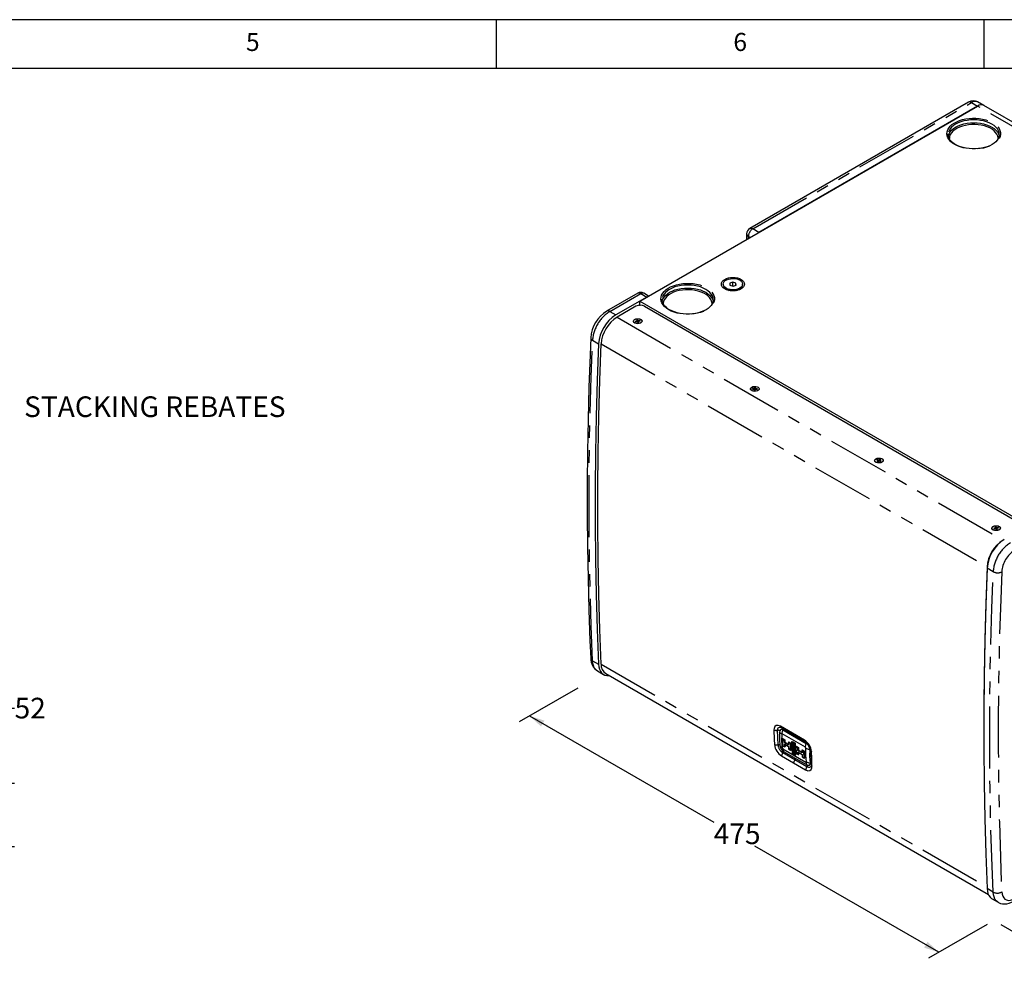
# Model space of a CAD drawing. Extents: x 41 to 3321, y 41 to 2337.
# Drawn here: x 1689 to 2498, y 1562 to 2337 of the extents above; entities that cross this region are included whole.
import ezdxf

# ---------------------------------------------------------------- set-up
doc = ezdxf.new("R2010")
doc.units = 0
doc.header["$LTSCALE"] = 8
doc.linetypes.add('SLD-PHANTOM', pattern=[12.7, 6.35, -1.27, 1.27, -1.27, 1.27, -1.27])
doc.linetypes.add('SLD-SOLID', pattern=[0])
doc.layers.get('0').update_dxf_attribs({"linetype": 'CONTINUOUS'})
for name, color, linetype in [('CAD', 4, 'SLD-SOLID'), ('CAM', 1, 'SLD-SOLID'), ('TEMPLATE', 8, 'SLD-SOLID')]:
    doc.layers.add(name, color=color, linetype=linetype)
doc.styles.add('SLDTEXTSTYLE0', font='SWISSC.TTF')
doc.styles.add('SLDTEXTSTYLE1', font='GOTHIC_1.TTF', dxfattribs={"width": 0.913})
doc.dimstyles.new('SLDDIMSTYLE0', dxfattribs={"dimtxt": 17.153819, "dimasz": 15.2, "dimexe": 0, "dimexo": 0.0625, "dimgap": 4.288455, "dimtad": 0, "dimtih": 1, "dimtoh": 1, "dimdec": 1, "dimrnd": 1e-09, "dimzin": 12, "dimtxsty": 'SLDTEXTSTYLE0', "dimsah": 1, "dimcen": 0.09, "dimazin": 3, "dimtfac": 1, "dimtdec": 1, "dimtofl": 0, "dimtmove": 0, "dimatfit": 3, "dimtolj": 1, "dimtzin": 12})

# ---------------------------------------------------------------- blocks, each defined once
blk = doc.blocks.new('_D_13')
at = {"layer": 'CAD'}
for p, q in [((1685.28, 1771.87), (1673.28, 1771.87)), ((1673.28, 1771.87), (1673.28, 1710.52)), ((1633.98, 1710.52), (1685.28, 1710.52)), ((1673.28, 1710.52), (1673.28, 1658.52)), ((1640.98, 1658.52), (1685.28, 1658.52))]:
    blk.add_line(p, q, dxfattribs=at)
for points in [[(1673.28, 1710.52), (1670.48, 1695.32), (1676.08, 1695.32)], [(1673.28, 1658.52), (1676.08, 1673.72), (1670.48, 1673.72)]]:
    blk.add_solid(points, dxfattribs=at)
at = {"layer": 'CAD', "insert": (1685.28, 1780.63), "char_height": 16.933, "attachment_point": 1, "style": 'SLDTEXTSTYLE0'}
blk.add_mtext('52', dxfattribs=at)
blk = doc.blocks.new('SW_NOTE_0_4')
at = {"layer": 'CAD', "color": 0, "insert": (4.02, 8.34), "char_height": 16.9333, "attachment_point": 1, "style": 'SLDTEXTSTYLE0'}
blk.add_mtext('STACKING REBATES', dxfattribs=at)
blk = doc.blocks.new('_D_25')
at = {"layer": 'CAD'}
for p, q in [((2147.55, 1788.53), (2099.53, 1760.81)), ((2108.01, 1765.7), (2259.07, 1678.5)), ((2443.89, 1571.81), (2292.84, 1659.01)), ((2483.43, 1594.63), (2435.41, 1566.91))]:
    blk.add_line(p, q, dxfattribs=at)
for points in [[(2108.01, 1765.7), (2117.36, 1757.07), (2120.16, 1761.92)], [(2443.89, 1571.81), (2434.54, 1580.44), (2431.74, 1575.59)]]:
    blk.add_solid(points, dxfattribs=at)
at = {"layer": 'CAD', "insert": (2259.07, 1677.51), "char_height": 16.933, "attachment_point": 1, "style": 'SLDTEXTSTYLE0'}
blk.add_mtext('475', dxfattribs=at)
blk = doc.blocks.new('_D_26')
at = {"layer": 'CAD'}
for p, q in [((2818.1, 1781.3), (2874.7, 1748.63)), ((2866.21, 1753.53), (2727.97, 1673.72)), ((2542.85, 1566.86), (2681.09, 1646.66)), ((2494.74, 1594.63), (2551.34, 1561.96))]:
    blk.add_line(p, q, dxfattribs=at)
for points in [[(2866.21, 1753.53), (2854.07, 1749.75), (2856.86, 1744.9)], [(2542.85, 1566.86), (2555, 1570.64), (2552.2, 1575.49)]]:
    blk.add_solid(points, dxfattribs=at)
at = {"layer": 'CAD', "insert": (2679.2, 1668.95), "char_height": 16.933, "attachment_point": 1, "style": 'SLDTEXTSTYLE0'}
blk.add_mtext('457.3', dxfattribs=at)

msp = doc.modelspace()

# ---------------------------------------------------------------- linework, layer by layer
at = {"color": 8, "linetype": 'SLD-PHANTOM'}
for p, q in [((2291.09, 2165.35), (2470.7, 2269.03)), ((2470.7, 2269.03), (2475.65, 2266.17)), ((2794.55, 2082.07), (2475.65, 2266.17)), ((2287.56, 2159.22), (2288.97, 2158.41)), ((2287.56, 2157.59), (2287.56, 2159.22)), ((2296.04, 2162.49), (2291.09, 2165.35)), ((2173.71, 2097.59), (2199.17, 2112.28)), ((2199.17, 2112.28), (2204.12, 2109.42)), ((2173.71, 2097.59), (2178.66, 2094.73)), ((2179.72, 2092.89), (2496.51, 1910.02)), ((2159.59, 2073.92), (2164.54, 2071.06)), ((2166.66, 2071), (2483.44, 1888.12)), ((2496.51, 1910.02), (2496.51, 1909.97)), ((2483.44, 1888.12), (2483.53, 1888.17)), ((2488.39, 1884.1), (2483.44, 1886.96)), ((2159.59, 1810.99), (2164.54, 1808.14)), ((2166.66, 1808.2), (2483.39, 1625.35)), ((2311.84, 1741.93), (2311.42, 1753.93)), ((2315.91, 1754.21), (2316.28, 1754.44)), ((2315.91, 1754.21), (2335, 1743.19)), ((2315.93, 1754.64), (2335.73, 1743.21)), ((2334.39, 1740.05), (2315.3, 1751.07)), ((2315.43, 1747.02), (2317.16, 1746.02)), ((2315.43, 1746.85), (2315.62, 1741.41)), ((2317.02, 1745.93), (2315.43, 1746.85)), ((2317.09, 1743.91), (2317.02, 1745.93)), ((2317.16, 1746.02), (2317.23, 1744)), ((2315.62, 1741.41), (2317.21, 1740.5)), ((2315.72, 1738.87), (2334.81, 1727.85)), ((2320.49, 1741.96), (2317.09, 1743.91)), ((2317.14, 1742.51), (2320.54, 1740.56)), ((2317.21, 1740.5), (2317.14, 1742.51)), ((2317.23, 1744), (2320.45, 1742.14)), ((2317.29, 1742.4), (2317.36, 1740.42)), ((2320.41, 1744.14), (2322.15, 1743.14)), ((2322.01, 1743.06), (2320.42, 1743.97)), ((2320.42, 1743.97), (2320.49, 1741.96)), ((2320.54, 1740.56), (2320.61, 1738.54)), ((2320.61, 1738.54), (2322.2, 1737.62)), ((2322.2, 1737.62), (2322.01, 1743.06)), ((2322.15, 1743.14), (2322.34, 1737.54)), ((2323.03, 1744.54), (2323.79, 1744.1)), ((2323.66, 1744.02), (2323.04, 1744.37)), ((2323.04, 1744.37), (2323.36, 1735.03)), ((2323.98, 1734.68), (2323.66, 1744.02)), ((2323.79, 1744.1), (2324.12, 1734.6)), ((2324.75, 1743.55), (2325.51, 1743.11)), ((2325.37, 1743.03), (2324.75, 1743.38)), ((2324.75, 1743.38), (2325.08, 1734.04)), ((2325.69, 1733.69), (2325.37, 1743.03)), ((2325.51, 1743.11), (2325.84, 1733.61)), ((2326.53, 1740.61), (2328.26, 1739.61)), ((2326.53, 1740.44), (2326.72, 1735)), ((2328.12, 1739.53), (2326.53, 1740.44)), ((2328.19, 1737.51), (2328.12, 1739.53)), ((2331.59, 1735.55), (2328.19, 1737.51)), ((2328.26, 1739.61), (2328.33, 1737.59)), ((2328.33, 1737.59), (2331.55, 1735.73)), ((2331.52, 1737.73), (2333.25, 1736.73)), ((2333.11, 1736.65), (2331.52, 1737.57)), ((2331.52, 1737.57), (2331.59, 1735.55)), ((2335, 1743.19), (2335.37, 1743.42)), ((2337.89, 1738.33), (2338.28, 1738.57)), ((2325.67, 1729.75), (2315.77, 1735.46)), ((2323.36, 1735.03), (2323.98, 1734.68)), ((2325.08, 1734.04), (2325.69, 1733.69)), ((2335.57, 1724.03), (2325.67, 1729.75)), ((2326.72, 1735), (2328.31, 1734.09)), ((2328.24, 1736.11), (2331.64, 1734.15)), ((2328.31, 1734.09), (2328.24, 1736.11)), ((2328.39, 1735.99), (2328.46, 1734.01)), ((2331.64, 1734.15), (2331.71, 1732.13)), ((2331.71, 1732.13), (2333.3, 1731.21)), ((2333.3, 1731.21), (2333.11, 1736.65)), ((2333.25, 1736.73), (2333.44, 1731.13)), ((2338.28, 1727.13), (2338.67, 1727.37)), ((2488.39, 1621.18), (2483.44, 1624.04))]:
    msp.add_line(p, q, dxfattribs=at)
at = {"color": 8, "linetype": 'SLD-PHANTOM', "flags": 128}
for points in [[(2456.91, 2234.54), (2455.05, 2235.76), (2453.47, 2237.11), (2452.21, 2238.57), (2451.28, 2240.1), (2450.69, 2241.69), (2450.47, 2243.32), (2450.6, 2244.94), (2451.1, 2246.54), (2451.94, 2248.1), (2453.13, 2249.57), (2454.63, 2250.95), (2456.42, 2252.21), (2458.48, 2253.32), (2460.76, 2254.27), (2463.24, 2255.05), (2465.87, 2255.64), (2468.61, 2256.02), (2471.41, 2256.21), (2474.23, 2256.18), (2477.02, 2255.95), (2479.73, 2255.51), (2482.33, 2254.87), (2484.76, 2254.05), (2486.99, 2253.06), (2488.99, 2251.91), (2490.71, 2250.62), (2492.13, 2249.21), (2493.23, 2247.71), (2493.99, 2246.15), (2494.4, 2244.54), (2494.44, 2242.91), (2494.12, 2241.29), (2493.45, 2239.71), (2492.44, 2238.19), (2491.09, 2236.76), (2489.44, 2235.44), (2487.52, 2234.26), (2485.34, 2233.22), (2482.95, 2232.35), (2480.39, 2231.67), (2477.7, 2231.18), (2474.93, 2230.9), (2472.11, 2230.82), (2469.3, 2230.95), (2466.55, 2231.29), (2463.88, 2231.83), (2461.36, 2232.55), (2459.03, 2233.46), (2456.91, 2234.54)], [(2493.47, 2242.7), (2493.29, 2244.29), (2492.75, 2245.84), (2491.87, 2247.34), (2490.65, 2248.76), (2489.13, 2250.08), (2487.32, 2251.28), (2485.25, 2252.32), (2482.97, 2253.2), (2480.5, 2253.9), (2477.9, 2254.41), (2475.21, 2254.72), (2472.47, 2254.83), (2469.72, 2254.72), (2467.03, 2254.41), (2464.43, 2253.9), (2461.97, 2253.2), (2459.68, 2252.32), (2457.62, 2251.28), (2455.81, 2250.08), (2454.28, 2248.76), (2453.06, 2247.34), (2452.18, 2245.84), (2451.65, 2244.29), (2451.49, 2243.26)], [(2451.53, 2241.17), (2451.65, 2241.84), (2452.18, 2243.39), (2453.06, 2244.89), (2454.28, 2246.31), (2455.81, 2247.63), (2457.62, 2248.83), (2459.68, 2249.87), (2461.97, 2250.75), (2464.43, 2251.45), (2467.03, 2251.96), (2469.72, 2252.27), (2472.47, 2252.38), (2475.21, 2252.27), (2477.9, 2251.96), (2480.5, 2251.45), (2482.97, 2250.75), (2485.25, 2249.87), (2487.32, 2248.83), (2489.13, 2247.63), (2490.65, 2246.31), (2491.87, 2244.89), (2492.75, 2243.39), (2493.29, 2241.84), (2493.38, 2241.36)], [(2492.45, 2238.99), (2492.44, 2240.02), (2492.13, 2241.55), (2491.47, 2243.04), (2490.46, 2244.47), (2489.14, 2245.81), (2487.52, 2247.04), (2485.63, 2248.13), (2483.51, 2249.06), (2481.19, 2249.83), (2478.71, 2250.41), (2476.12, 2250.79), (2473.47, 2250.97), (2470.8, 2250.94), (2468.16, 2250.71), (2465.59, 2250.28), (2463.15, 2249.65), (2460.87, 2248.85), (2458.8, 2247.87), (2456.98, 2246.74), (2455.43, 2245.49), (2454.19, 2244.12), (2453.27, 2242.67), (2452.69, 2241.17), (2452.47, 2239.63), (2452.48, 2239.09)], [(2222.15, 2099.02), (2220.29, 2100.24), (2218.71, 2101.59), (2217.45, 2103.04), (2216.52, 2104.58), (2215.93, 2106.17), (2215.71, 2107.79), (2215.84, 2109.42), (2216.34, 2111.02), (2217.18, 2112.57), (2218.37, 2114.05), (2219.87, 2115.43), (2221.66, 2116.68), (2223.72, 2117.8), (2226, 2118.75), (2228.48, 2119.53), (2231.11, 2120.11), (2233.85, 2120.5), (2236.65, 2120.68), (2239.47, 2120.66), (2242.26, 2120.42), (2244.97, 2119.98), (2247.57, 2119.35), (2250, 2118.53), (2252.23, 2117.53), (2254.23, 2116.38), (2255.95, 2115.09), (2257.37, 2113.69), (2258.47, 2112.19), (2259.23, 2110.62), (2259.64, 2109.01), (2259.68, 2107.39), (2259.37, 2105.77), (2258.69, 2104.19), (2257.68, 2102.67), (2256.33, 2101.24), (2254.68, 2099.92), (2252.76, 2098.73), (2250.58, 2097.7), (2248.19, 2096.83), (2245.63, 2096.15), (2242.95, 2095.66), (2240.17, 2095.38), (2237.35, 2095.3), (2234.54, 2095.43), (2231.79, 2095.76), (2229.12, 2096.3), (2226.6, 2097.03), (2224.27, 2097.94), (2222.15, 2099.02)], [(2258.71, 2107.18), (2258.53, 2108.76), (2257.99, 2110.32), (2257.11, 2111.82), (2255.89, 2113.24), (2254.37, 2114.56), (2252.56, 2115.75), (2250.49, 2116.8), (2248.21, 2117.68), (2245.74, 2118.38), (2243.14, 2118.89), (2240.45, 2119.2), (2237.71, 2119.3), (2234.97, 2119.2), (2232.27, 2118.89), (2229.67, 2118.38), (2227.21, 2117.68), (2224.92, 2116.8), (2222.86, 2115.75), (2221.05, 2114.56), (2219.52, 2113.24), (2218.31, 2111.82), (2217.42, 2110.32), (2216.89, 2108.76), (2216.73, 2107.74)], [(2216.77, 2105.64), (2216.89, 2106.31), (2217.42, 2107.87), (2218.31, 2109.37), (2219.52, 2110.79), (2221.05, 2112.11), (2222.86, 2113.3), (2224.92, 2114.35), (2227.21, 2115.23), (2229.67, 2115.93), (2232.27, 2116.44), (2234.97, 2116.75), (2237.71, 2116.85), (2240.45, 2116.75), (2243.14, 2116.44), (2245.74, 2115.93), (2248.21, 2115.23), (2250.49, 2114.35), (2252.56, 2113.3), (2254.37, 2112.11), (2255.89, 2110.79), (2257.11, 2109.37), (2257.99, 2107.87), (2258.53, 2106.31), (2258.62, 2105.84)], [(2257.69, 2103.47), (2257.68, 2104.49), (2257.37, 2106.02), (2256.71, 2107.52), (2255.71, 2108.95), (2254.38, 2110.29), (2252.76, 2111.51), (2250.87, 2112.6), (2248.75, 2113.54), (2246.43, 2114.3), (2243.95, 2114.88), (2241.36, 2115.26), (2238.71, 2115.44), (2236.04, 2115.42), (2233.4, 2115.19), (2230.83, 2114.76), (2228.39, 2114.13), (2226.11, 2113.32), (2224.04, 2112.35), (2222.22, 2111.22), (2220.67, 2109.96), (2219.43, 2108.6), (2218.51, 2107.15), (2217.93, 2105.64), (2217.71, 2104.11), (2217.72, 2103.56)], [(2159.59, 1810.99), (2158.46, 1839.54), (2157.62, 1868.26), (2157.06, 1897.16), (2156.78, 1926.22), (2156.78, 1955.45), (2157.06, 1984.83), (2157.62, 2014.38), (2158.46, 2044.07), (2159.59, 2073.92)], [(2488.39, 1621.18), (2487.27, 1649.73), (2486.43, 1678.45), (2485.86, 1707.34), (2485.58, 1736.4), (2485.58, 1765.63), (2485.86, 1795.02), (2486.43, 1824.56), (2487.27, 1854.26), (2488.39, 1884.1)], [(2495.46, 1883.9), (2494.34, 1854.1), (2493.5, 1824.45), (2492.93, 1794.95), (2492.65, 1765.61), (2492.65, 1736.43), (2492.93, 1707.41), (2493.5, 1678.56), (2494.34, 1649.88), (2495.46, 1621.38)], [(2163.71, 1802.64), (2163.28, 1802.91), (2162.07, 1803.98), (2161.07, 1805.34), (2160.32, 1806.99), (2159.82, 1808.89), (2159.59, 1810.99)], [(2311.42, 1753.93), (2311.46, 1754.72), (2311.65, 1755.4), (2311.97, 1755.94), (2312.42, 1756.32), (2312.98, 1756.52), (2313.62, 1756.54), (2314.09, 1756.44)], [(2314.19, 1754.58), (2314.2, 1754.6), (2314.45, 1754.81), (2314.76, 1754.92), (2315.12, 1754.93), (2315.51, 1754.84), (2315.93, 1754.64)], [(2315.3, 1751.07), (2315.56, 1753.2), (2315.74, 1753.91), (2315.83, 1754.11), (2315.87, 1754.17), (2315.89, 1754.19), (2315.91, 1754.21)], [(2314.92, 1750.84), (2314.82, 1744.97), (2315.31, 1739.46)], [(2315.3, 1751.07), (2315.16, 1751.12), (2315.04, 1751.09), (2314.95, 1750.99), (2314.92, 1750.84)], [(2334.39, 1740.05), (2334.65, 1742.18), (2334.83, 1742.89), (2334.92, 1743.09), (2334.96, 1743.15), (2334.98, 1743.17), (2335, 1743.19)], [(2335.11, 1728.03), (2334.62, 1733.54), (2334.71, 1739.41)], [(2337.89, 1738.33), (2337.8, 1732.55), (2338.28, 1727.13)], [(2334.81, 1727.85), (2334.95, 1727.8), (2335.05, 1727.82), (2335.11, 1727.9), (2335.11, 1728.03)], [(2334.81, 1727.85), (2335.21, 1726.13), (2335.43, 1725.67), (2335.53, 1725.58), (2335.57, 1725.57), (2335.59, 1725.58), (2335.61, 1725.59)], [(2339.15, 1725.25), (2338.97, 1724.66), (2338.65, 1724.12), (2338.2, 1723.74), (2337.65, 1723.54), (2337.01, 1723.52), (2336.3, 1723.69), (2335.57, 1724.03)], [(2338.28, 1727.13), (2338.23, 1726.39), (2338.03, 1725.83), (2337.7, 1725.46), (2337.31, 1725.25), (2337.26, 1725.25)], [(2492.52, 1612.83), (2492.09, 1613.1), (2490.87, 1614.16), (2489.88, 1615.53), (2489.12, 1617.18), (2488.63, 1619.07), (2488.39, 1621.18)], [(2495.46, 1621.38), (2495.7, 1619.47), (2496.24, 1617.81), (2497.05, 1616.43), (2498.12, 1615.4), (2499.42, 1614.72), (2500.9, 1614.43), (2502.54, 1614.52), (2504.27, 1615), (2506.05, 1615.86)]]:
    msp.add_lwpolyline(points, dxfattribs=at)
at = {"color": 8, "linetype": 'SLD-PHANTOM'}
for centre, radius, start, end in [((2469.23, 2266.99), 2.51, 54.38287, 114.3071), ((2473.63, 2264.94), 5.03, 65.69293, 125.61749), ((2289.63, 2163.3), 2.51, 54.38287, 114.3071), ((2288.6, 2161.52), 2.51, 185.69529, 245.62488), ((2295.23, 2158.88), 7.68, 122.60558, 177.39447), ((2197.7, 2110.24), 2.51, 54.38287, 114.3071), ((2200.63, 2110.24), 2.51, 65.69292, 125.61733), ((2190.3, 2071.64), 30.8, 122.59109, 175.75498), ((2172.27, 2095.71), 2.37, 52.33515, 116.37132), ((2160.45, 2076.08), 2.33, 182.89069, 248.32598), ((2519.11, 1881.82), 30.8, 122.59109, 175.75498), ((2518.52, 1882.17), 23.13, 122.62616, 175.7199), ((2492.14, 1891.22), 8.04, 242.25218, 294.39924), ((2160.68, 1813.32), 2.57, 186.91087, 244.90865), ((2310.67, 1761.57), 7.68, 253.52562, 275.61503), ((2311.88, 1749.32), 4.63, 71.71913, 95.75208), ((2315.66, 1757.84), 1.93, 197.85793, 238.44597), ((2314.77, 1752.77), 1.83, 51.66767, 120.10779), ((2314.21, 1754.66), 1.72, 359.33584, 33.89785), ((2335.46, 1746.41), 1.94, 197.8824, 237.70828), ((2311.09, 1749.62), 7.72, 254.2918, 275.57658), ((2312.29, 1737.15), 4.8, 76.75998, 95.48053), ((2320.33, 1742.66), 8.52, 184.94684, 237.67669), ((2316.19, 1739.64), 0.902, 191.87308, 238.49922), ((2319.03, 1738.64), 3.32, 176.02815, 216.81761), ((2333.99, 1739.44), 0.725, 357.35825, 56.48544), ((2331.69, 1737.92), 6.22, 3.72766, 57.86946), ((2333.71, 1743.18), 2.02, 1.04697, 21.81261), ((2333.14, 1739.16), 4.81, 23.38574, 57.48994), ((2337.09, 1737.95), 1.84, 38.01331, 53.79398), ((2340.84, 1737.86), 2.09, 184.30128, 224.96339), ((2322.49, 1731.13), 8, 147.16827, 166.78019), ((2311.56, 1738.17), 5, 327.28046, 342.77983), ((2332.39, 1725.41), 8, 147.16827, 166.78019), ((2321.47, 1732.45), 4.99, 327.2717, 342.68971), ((2342.29, 1719.7), 8, 147.16827, 166.78019), ((2331.39, 1726.72), 4.97, 327.25459, 344.07086), ((2337.69, 1726.12), 1.59, 24.09292, 51.75356), ((2341.23, 1725.85), 2.06, 183.45422, 223.3823), ((2491.74, 1627.74), 7.37, 242.97775, 300.28824)]:
    msp.add_arc(centre, radius, start, end, dxfattribs=at)
at = {"layer": 'CAM', "color": 1, "linetype": 'SLD-SOLID'}
for p, q in [((2198.46, 2106.16), (2475.65, 2266.17)), ((2468.2, 2269.28), (2288.59, 2165.6)), ((2475.65, 2266.17), (2296.04, 2162.49)), ((2480.65, 2266.67), (2475.7, 2269.53)), ((2799.55, 2082.57), (2480.65, 2266.67)), ((2451.49, 2243.26), (2451.47, 2242.7)), ((2493.46, 2242.53), (2493.47, 2242.7)), ((2286.09, 2161.27), (2286.09, 2156.75)), ((2266.83, 2120.04), (2266.83, 2119.63)), ((2274.68, 2121.7), (2272.26, 2120.79)), ((2272.26, 2120.79), (2272.41, 2119.13)), ((2272.41, 2119.13), (2274.98, 2118.37)), ((2277.25, 2120.95), (2274.68, 2121.7)), ((2274.68, 2118.46), (2274.68, 2121.7)), ((2274.98, 2118.37), (2277.4, 2119.28)), ((2277.4, 2119.28), (2277.25, 2120.95)), ((2277.25, 2119.22), (2277.25, 2120.95)), ((2282.83, 2119.63), (2282.83, 2120.04)), ((2196.67, 2112.53), (2171.21, 2097.83)), ((2204.12, 2109.42), (2178.66, 2094.73)), ((2205.58, 2110.27), (2201.67, 2112.53)), ((2269.17, 2116.36), (2271.82, 2114.84)), ((2270.83, 2115.41), (2270.83, 2115.06)), ((2277.84, 2114.84), (2280.49, 2116.36)), ((2278.83, 2115.06), (2278.83, 2115.41)), ((2279.1, 2115.14), (2279.3, 2115.68)), ((2195.28, 2101.87), (2179.72, 2092.89)), ((2198.11, 2102.69), (2198.46, 2102.89)), ((2198.46, 2102.89), (2198.46, 2106.16)), ((2198.46, 2106.16), (2517.37, 1922.06)), ((2198.46, 2102.89), (2198.77, 2102.72)), ((2202.35, 2101.87), (2512.06, 1923.08)), ((2216.73, 2107.74), (2216.71, 2107.18)), ((2258.7, 2107), (2258.71, 2107.18)), ((2194.22, 2088.2), (2194.31, 2088.14)), ((2196.18, 2089.76), (2194.68, 2089.45)), ((2194.68, 2089.45), (2194.95, 2089.02)), ((2194.95, 2089.02), (2196.45, 2089.33)), ((2196.39, 2090.79), (2195.64, 2090.63)), ((2195.64, 2090.63), (2196.18, 2089.76)), ((2196.28, 2089.29), (2196.18, 2089.76)), ((2196.26, 2089.41), (2196.39, 2090.79)), ((2196.93, 2089.92), (2196.39, 2090.79)), ((2196.45, 2089.33), (2197, 2088.46)), ((2196.83, 2088.74), (2196.93, 2089.92)), ((2198.44, 2090.24), (2196.93, 2089.92)), ((2196.98, 2088.5), (2197.21, 2089.49)), ((2197, 2088.46), (2197.75, 2088.62)), ((2197.21, 2089.49), (2198.71, 2089.8)), ((2197.75, 2088.62), (2197.21, 2089.49)), ((2198.39, 2089.74), (2198.44, 2090.24)), ((2198.71, 2089.8), (2198.44, 2090.24)), ((2199.08, 2088.14), (2199.17, 2088.2)), ((2290.39, 2032.68), (2290.48, 2032.63)), ((2290.9, 2034.43), (2290.84, 2033.97)), ((2290.84, 2033.97), (2292.43, 2033.9)), ((2292.49, 2034.36), (2290.9, 2034.43)), ((2290.96, 2033.96), (2290.9, 2034.43)), ((2292.43, 2033.9), (2292.31, 2032.98)), ((2292.31, 2032.98), (2293.11, 2032.94)), ((2292.62, 2032.96), (2292.43, 2033.9)), ((2292.61, 2035.28), (2292.49, 2034.36)), ((2292.69, 2033), (2292.49, 2034.36)), ((2293.41, 2035.24), (2292.61, 2035.28)), ((2292.81, 2033.92), (2292.61, 2035.28)), ((2293.06, 2032.99), (2293.29, 2034.32)), ((2293.07, 2032.94), (2293.23, 2033.86)), ((2293.11, 2032.94), (2293.23, 2033.86)), ((2293.18, 2033.91), (2293.41, 2035.24)), ((2293.23, 2033.86), (2294.83, 2033.79)), ((2293.29, 2034.32), (2293.41, 2035.24)), ((2294.89, 2034.25), (2293.29, 2034.32)), ((2294.81, 2033.79), (2294.89, 2034.25)), ((2294.83, 2033.79), (2294.89, 2034.25)), ((2295.24, 2032.63), (2295.34, 2032.68)), ((2392.21, 1973.9), (2392.3, 1973.85)), ((2393.31, 1976.2), (2392.84, 1975.83)), ((2392.84, 1975.83), (2394.12, 1975.28)), ((2394.12, 1975.28), (2393.18, 1974.54)), ((2393.18, 1974.54), (2393.82, 1974.26)), ((2394.6, 1975.65), (2393.31, 1976.2)), ((2393.33, 1975.62), (2393.31, 1976.2)), ((2393.82, 1974.26), (2394.77, 1975.01)), ((2394.29, 1974.63), (2394.12, 1975.28)), ((2395.55, 1976.4), (2394.6, 1975.65)), ((2394.62, 1974.89), (2394.6, 1975.65)), ((2394.77, 1975.01), (2396.06, 1974.46)), ((2395.12, 1974.86), (2395.24, 1975.38)), ((2395.24, 1975.38), (2396.19, 1976.12)), ((2396.53, 1974.83), (2395.24, 1975.38)), ((2396.19, 1976.12), (2395.55, 1976.4)), ((2395.57, 1975.64), (2395.55, 1976.4)), ((2396.06, 1974.46), (2396.53, 1974.83)), ((2397.07, 1973.85), (2397.16, 1973.9)), ((2488.38, 1918.38), (2488.47, 1918.33)), ((2490.33, 1919.95), (2488.84, 1919.62)), ((2488.84, 1919.62), (2489.12, 1919.19)), ((2489.12, 1919.19), (2490.62, 1919.52)), ((2490.52, 1920.97), (2489.77, 1920.81)), ((2489.77, 1920.81), (2490.33, 1919.95)), ((2490.43, 1919.48), (2490.33, 1919.95)), ((2490.4, 1919.65), (2490.52, 1920.97)), ((2491.08, 1920.11), (2490.52, 1920.97)), ((2490.62, 1919.52), (2491.19, 1918.65)), ((2490.98, 1918.96), (2491.08, 1920.11)), ((2492.58, 1920.44), (2491.08, 1920.11)), ((2491.14, 1918.72), (2491.37, 1919.68)), ((2491.19, 1918.65), (2491.93, 1918.82)), ((2491.37, 1919.68), (2492.86, 1920.01)), ((2491.93, 1918.82), (2491.37, 1919.68)), ((2492.53, 1919.93), (2492.58, 1920.44)), ((2492.86, 1920.01), (2492.58, 1920.44)), ((2493.23, 1918.33), (2493.33, 1918.38)), ((2497.5, 1910.59), (2496.51, 1910.02)), ((2163.71, 1802.64), (2168.66, 1799.78)), ((2170.47, 1800.47), (2484.52, 1619.18)), ((2314.28, 1754.64), (2313.79, 1754.33)), ((2333.62, 1745.82), (2313.82, 1757.25)), ((2314.09, 1756.44), (2314.2, 1756.41)), ((2314.65, 1756.19), (2334.45, 1744.76)), ((2316.28, 1754.44), (2335.37, 1743.42)), ((2315.4, 1746.95), (2315.59, 1741.4)), ((2315.43, 1747.02), (2315.78, 1747.24)), ((2315.43, 1746.85), (2315.43, 1747.02)), ((2315.78, 1747.24), (2317.52, 1746.24)), ((2317.02, 1745.93), (2317.16, 1746.02)), ((2317.16, 1746.02), (2317.52, 1746.24)), ((2315.59, 1741.4), (2315.62, 1741.41)), ((2315.59, 1741.4), (2317.28, 1740.42)), ((2317.09, 1743.91), (2317.23, 1744)), ((2317.21, 1742.44), (2317.14, 1742.51)), ((2317.21, 1742.44), (2320.51, 1740.54)), ((2317.36, 1740.42), (2317.21, 1740.5)), ((2317.23, 1744), (2317.52, 1744.18)), ((2317.36, 1740.42), (2317.71, 1740.64)), ((2317.52, 1744.18), (2320.44, 1742.49)), ((2320.39, 1744.07), (2320.46, 1742.05)), ((2320.41, 1744.14), (2320.77, 1744.36)), ((2320.42, 1743.97), (2320.41, 1744.14)), ((2320.49, 1741.96), (2320.46, 1742.05)), ((2320.51, 1740.54), (2320.54, 1740.56)), ((2320.51, 1740.54), (2320.58, 1738.52)), ((2320.58, 1738.52), (2320.61, 1738.54)), ((2320.58, 1738.52), (2322.27, 1737.55)), ((2320.77, 1744.36), (2322.5, 1743.36)), ((2322.01, 1743.06), (2322.15, 1743.14)), ((2322.15, 1743.14), (2322.5, 1743.36)), ((2322.34, 1737.54), (2322.2, 1737.62)), ((2322.34, 1737.54), (2322.69, 1737.76)), ((2323.01, 1744.47), (2323.33, 1735.02)), ((2323.03, 1744.54), (2323.52, 1744.84)), ((2323.04, 1744.37), (2323.03, 1744.54)), ((2323.52, 1744.84), (2324.28, 1744.4)), ((2323.79, 1744.1), (2323.66, 1744.02)), ((2323.79, 1744.1), (2324.28, 1744.4)), ((2324.72, 1743.48), (2325.05, 1734.03)), ((2324.75, 1743.55), (2325.24, 1743.85)), ((2324.75, 1743.55), (2324.75, 1743.38)), ((2325.24, 1743.85), (2326, 1743.41)), ((2325.37, 1743.03), (2325.51, 1743.11)), ((2325.51, 1743.11), (2326, 1743.41)), ((2326.5, 1740.54), (2326.69, 1734.99)), ((2326.53, 1740.61), (2326.88, 1740.83)), ((2326.53, 1740.61), (2326.53, 1740.44)), ((2326.88, 1740.83), (2328.62, 1739.83)), ((2328.12, 1739.53), (2328.26, 1739.61)), ((2328.19, 1737.51), (2328.33, 1737.59)), ((2328.26, 1739.61), (2328.62, 1739.83)), ((2328.33, 1737.59), (2328.62, 1737.77)), ((2328.62, 1737.77), (2331.54, 1736.08)), ((2331.49, 1737.66), (2331.56, 1735.64)), ((2331.52, 1737.73), (2331.87, 1737.95)), ((2331.52, 1737.57), (2331.52, 1737.73)), ((2331.87, 1737.95), (2333.6, 1736.95)), ((2338.76, 1737.73), (2339.17, 1725.73)), ((2314.7, 1732.96), (2324.6, 1727.24)), ((2316.37, 1736.65), (2335.46, 1725.63)), ((2323.36, 1735.03), (2323.33, 1735.02)), ((2323.33, 1735.02), (2324.05, 1734.61)), ((2324.12, 1734.6), (2323.98, 1734.68)), ((2324.12, 1734.6), (2324.61, 1734.9)), ((2325.05, 1734.03), (2325.08, 1734.04)), ((2325.05, 1734.03), (2325.76, 1733.62)), ((2325.69, 1733.69), (2325.84, 1733.61)), ((2325.84, 1733.61), (2326.33, 1733.91)), ((2326.69, 1734.99), (2326.72, 1735)), ((2326.69, 1734.99), (2328.38, 1734.02)), ((2328.31, 1736.04), (2328.24, 1736.11)), ((2328.31, 1736.04), (2331.61, 1734.13)), ((2328.46, 1734.01), (2328.31, 1734.09)), ((2328.46, 1734.01), (2328.81, 1734.23)), ((2331.59, 1735.55), (2331.56, 1735.64)), ((2331.61, 1734.13), (2331.64, 1734.15)), ((2331.61, 1734.13), (2331.68, 1732.11)), ((2331.68, 1732.11), (2331.71, 1732.13)), ((2331.68, 1732.11), (2333.37, 1731.14)), ((2333.11, 1736.65), (2333.25, 1736.73)), ((2333.25, 1736.73), (2333.6, 1736.95)), ((2333.3, 1731.21), (2333.44, 1731.13)), ((2333.44, 1731.13), (2333.8, 1731.35)), ((2324.6, 1727.24), (2334.5, 1721.53)), ((2337.5, 1725.32), (2337.93, 1725.59)), ((2487.57, 1615.68), (2492.52, 1612.83))]:
    msp.add_line(p, q, dxfattribs=at)
at = {"layer": 'CAM', "color": 1, "linetype": 'SLD-SOLID', "flags": 128}
for points in [[(2457.41, 2234.59), (2456.51, 2235.14), (2454.98, 2236.27), (2453.71, 2237.49), (2452.72, 2238.77), (2452.01, 2240.09), (2451.59, 2241.44), (2451.47, 2242.83), (2451.52, 2243.21)], [(2493.44, 2242.54), (2493.45, 2242.28), (2493.2, 2240.87), (2492.63, 2239.48), (2491.76, 2238.14), (2490.61, 2236.86), (2489.19, 2235.68), (2487.53, 2234.59), (2485.63, 2233.62), (2483.54, 2232.79), (2481.28, 2232.1), (2478.88, 2231.57), (2476.39, 2231.21), (2473.83, 2231.03), (2471.25, 2231.02), (2468.69, 2231.2), (2466.19, 2231.54), (2463.79, 2232.06), (2461.52, 2232.74), (2459.41, 2233.57), (2457.6, 2234.48), (2457.41, 2234.59)], [(2268.11, 2116.16), (2266.93, 2116.99), (2266.05, 2117.94), (2265.51, 2118.97), (2265.33, 2120.04), (2265.51, 2121.11), (2266.05, 2122.14), (2266.93, 2123.08), (2268.11, 2123.92), (2269.55, 2124.6), (2271.19, 2125.1), (2272.98, 2125.42), (2274.83, 2125.52), (2276.68, 2125.42), (2278.47, 2125.1), (2280.11, 2124.6), (2281.55, 2123.92), (2282.73, 2123.08), (2283.61, 2122.14), (2284.15, 2121.11), (2284.33, 2120.04), (2284.15, 2118.97), (2283.61, 2117.94), (2282.73, 2116.99), (2281.55, 2116.16), (2280.11, 2115.48), (2278.47, 2114.97), (2276.68, 2114.66), (2274.83, 2114.55), (2272.98, 2114.66), (2271.19, 2114.97), (2269.55, 2115.48), (2268.11, 2116.16)], [(2266.83, 2120.11), (2267.05, 2121.1), (2267.62, 2122.05), (2268.54, 2122.89), (2269.75, 2123.61), (2271.2, 2124.15), (2272.82, 2124.51), (2274.53, 2124.65), (2276.25, 2124.58), (2277.91, 2124.3), (2279.43, 2123.82), (2280.73, 2123.16), (2281.75, 2122.35), (2282.45, 2121.44), (2282.8, 2120.46), (2282.77, 2119.46), (2282.37, 2118.49), (2281.62, 2117.59), (2280.55, 2116.81), (2279.21, 2116.17), (2277.67, 2115.72), (2275.99, 2115.47), (2274.27, 2115.43), (2272.56, 2115.61), (2270.97, 2115.99), (2269.55, 2116.57), (2268.38, 2117.3), (2267.51, 2118.17), (2266.99, 2119.12), (2266.83, 2120.11)], [(2266.83, 2119.71), (2266.99, 2118.71), (2267.51, 2117.76), (2268.38, 2116.9), (2269.55, 2116.16), (2270.97, 2115.59), (2272.56, 2115.2), (2274.27, 2115.02), (2275.99, 2115.06), (2277.67, 2115.31), (2279.21, 2115.77), (2280.55, 2116.4), (2281.62, 2117.18), (2282.37, 2118.08), (2282.77, 2119.05), (2282.83, 2119.63)], [(2270.35, 2115.68), (2270.43, 2115.4), (2270.56, 2115.14)], [(2222.65, 2099.06), (2221.75, 2099.62), (2220.22, 2100.75), (2218.95, 2101.97), (2217.96, 2103.24), (2217.25, 2104.57), (2216.83, 2105.92), (2216.71, 2107.31), (2216.76, 2107.69)], [(2258.68, 2107.02), (2258.69, 2106.76), (2258.44, 2105.35), (2257.87, 2103.95), (2257, 2102.61), (2255.85, 2101.34), (2254.43, 2100.15), (2252.77, 2099.07), (2250.87, 2098.1), (2248.78, 2097.26), (2246.52, 2096.58), (2244.12, 2096.05), (2241.63, 2095.69), (2239.07, 2095.5), (2236.49, 2095.5), (2233.93, 2095.67), (2231.43, 2096.02), (2229.03, 2096.54), (2226.76, 2097.22), (2224.65, 2098.05), (2222.84, 2098.95), (2222.65, 2099.06)], [(2194.18, 2091.08), (2195.14, 2091.47), (2196.26, 2091.66), (2197.42, 2091.63), (2198.51, 2091.39), (2199.4, 2090.95), (2200, 2090.37), (2200.24, 2089.71), (2200.1, 2089.04), (2199.58, 2088.44), (2198.76, 2087.96), (2197.71, 2087.66), (2196.55, 2087.58), (2195.4, 2087.72), (2194.4, 2088.06), (2193.64, 2088.58), (2193.22, 2089.21), (2193.17, 2089.88), (2193.5, 2090.53), (2194.18, 2091.08)], [(2197.89, 2087.73), (2196.75, 2087.61), (2195.61, 2087.7), (2194.59, 2088.01), (2193.8, 2088.49), (2193.32, 2089.1), (2193.2, 2089.76), (2193.47, 2090.41), (2194.08, 2090.97), (2194.98, 2091.39), (2196.06, 2091.61), (2197.21, 2091.62), (2198.31, 2091.42), (2199.23, 2091.02), (2199.88, 2090.47), (2200.18, 2089.83), (2200.1, 2089.16), (2199.66, 2088.55), (2198.89, 2088.05), (2197.89, 2087.73)], [(2158.12, 2075.96), (2157.56, 2061.93), (2156.66, 2035.37), (2155.99, 2008.92), (2155.54, 1982.6), (2155.31, 1956.4), (2155.3, 1930.33), (2155.52, 1904.39), (2155.97, 1878.58), (2156.63, 1852.91), (2157.52, 1827.37), (2158.12, 1813.01)], [(2164.54, 2071.06), (2163.41, 2041.21), (2162.57, 2011.52), (2162.01, 1981.97), (2161.73, 1952.59), (2161.73, 1923.36), (2162.01, 1894.3), (2162.57, 1865.41), (2163.41, 1836.68), (2164.54, 1808.14)], [(2166.66, 1808.2), (2165.53, 1836.73), (2164.69, 1865.44), (2164.13, 1894.32), (2163.85, 1923.37), (2163.85, 1952.58), (2164.13, 1981.95), (2164.69, 2011.48), (2165.53, 2041.17), (2166.66, 2071)], [(2290.35, 2035.56), (2291.3, 2035.95), (2292.42, 2036.14), (2293.59, 2036.12), (2294.68, 2035.87), (2295.57, 2035.44), (2296.17, 2034.86), (2296.41, 2034.2), (2296.26, 2033.53), (2295.75, 2032.92), (2294.92, 2032.44), (2293.87, 2032.15), (2292.71, 2032.06), (2291.57, 2032.2), (2290.57, 2032.55), (2289.81, 2033.06), (2289.39, 2033.69), (2289.34, 2034.36), (2289.67, 2035.01), (2290.35, 2035.56)], [(2289.37, 2034.26), (2289.65, 2034.91), (2290.27, 2035.47), (2291.17, 2035.88), (2292.26, 2036.1), (2293.41, 2036.11), (2294.5, 2035.89), (2295.42, 2035.49), (2296.06, 2034.94), (2296.35, 2034.29), (2296.26, 2033.63), (2295.81, 2033.02), (2295.03, 2032.53), (2294.02, 2032.2), (2292.89, 2032.09), (2291.75, 2032.19), (2290.73, 2032.51), (2289.95, 2032.99), (2289.47, 2033.6), (2289.37, 2034.26)], [(2392.17, 1976.78), (2393.13, 1977.17), (2394.25, 1977.36), (2395.41, 1977.33), (2396.5, 1977.09), (2397.39, 1976.65), (2397.99, 1976.07), (2398.23, 1975.41), (2398.09, 1974.74), (2397.57, 1974.14), (2396.75, 1973.66), (2395.7, 1973.37), (2394.54, 1973.28), (2393.39, 1973.42), (2392.39, 1973.77), (2391.63, 1974.28), (2391.21, 1974.91), (2391.16, 1975.58), (2391.49, 1976.23), (2392.17, 1976.78)], [(2391.87, 1976.53), (2392.69, 1976.99), (2393.74, 1977.27), (2394.88, 1977.35), (2396.01, 1977.2), (2396.99, 1976.85), (2397.72, 1976.34), (2398.12, 1975.71), (2398.15, 1975.05), (2397.8, 1974.41), (2397.12, 1973.88), (2396.17, 1973.5), (2395.06, 1973.32), (2393.91, 1973.36), (2392.85, 1973.61), (2391.98, 1974.05), (2391.4, 1974.62), (2391.19, 1975.28), (2391.35, 1975.94), (2391.87, 1976.53)], [(2488.34, 1921.26), (2489.29, 1921.65), (2490.41, 1921.85), (2491.58, 1921.82), (2492.67, 1921.57), (2493.56, 1921.14), (2494.16, 1920.56), (2494.4, 1919.9), (2494.25, 1919.23), (2493.74, 1918.62), (2492.91, 1918.15), (2491.86, 1917.85), (2490.7, 1917.77), (2489.56, 1917.9), (2488.56, 1918.25), (2487.8, 1918.76), (2487.38, 1919.39), (2487.33, 1920.07), (2487.66, 1920.71), (2488.34, 1921.26)], [(2492.09, 1917.92), (2490.96, 1917.79), (2489.82, 1917.88), (2488.79, 1918.18), (2487.98, 1918.66), (2487.49, 1919.26), (2487.36, 1919.92), (2487.6, 1920.57), (2488.2, 1921.13), (2489.09, 1921.56), (2490.17, 1921.79), (2491.32, 1921.82), (2492.42, 1921.62), (2493.35, 1921.23), (2494.01, 1920.68), (2494.33, 1920.04), (2494.27, 1919.38), (2493.84, 1918.76), (2493.09, 1918.26), (2492.09, 1917.92)], [(2483.44, 1886.96), (2482.32, 1857.11), (2481.48, 1827.42), (2480.91, 1797.87), (2480.63, 1768.49), (2480.63, 1739.26), (2480.91, 1710.2), (2481.48, 1681.31), (2482.32, 1652.58), (2483.44, 1624.04)], [(2483.44, 1888.12), (2482.32, 1858.29), (2481.48, 1828.61), (2480.91, 1799.08), (2480.67, 1775.84)], [(2164.54, 1808.14), (2164.77, 1806.03), (2165.27, 1804.13), (2166.02, 1802.49), (2167.02, 1801.12), (2168.23, 1800.06), (2169.65, 1799.32), (2171.23, 1798.92), (2172.96, 1798.87), (2173.21, 1798.89)], [(2313.82, 1757.25), (2311.99, 1757.95), (2310.39, 1757.87), (2309.21, 1757.01), (2308.57, 1755.47), (2308.49, 1754.21)], [(2308.49, 1754.21), (2308.8, 1746.36), (2308.99, 1742.18)], [(2314.12, 1756.43), (2314.12, 1756.43), (2314.41, 1756.32), (2314.65, 1756.19)], [(2313.05, 1752.44), (2312.96, 1746.61), (2313.45, 1741.14)], [(2314.92, 1750.84), (2313.37, 1751.95), (2313.06, 1752.39), (2313.06, 1752.43)], [(2315.31, 1739.46), (2313.77, 1740.62), (2313.45, 1741.12), (2313.45, 1741.15)], [(2334.71, 1739.41), (2336.67, 1738.5), (2337.46, 1738.3), (2337.72, 1738.29), (2337.82, 1738.3), (2337.89, 1738.33)], [(2316.38, 1736.65), (2316.43, 1736.6), (2316.48, 1736.6), (2316.5, 1736.6), (2316.52, 1736.61)], [(2339.73, 1724.44), (2339.51, 1732.23), (2339.4, 1735.38), (2339.36, 1736.38)], [(2334.5, 1721.53), (2336.3, 1720.83), (2337.87, 1720.9), (2339.03, 1721.75), (2339.65, 1723.26), (2339.73, 1724.44)], [(2335.11, 1728.03), (2337.06, 1727.17), (2337.85, 1727.03), (2338.11, 1727.06), (2338.21, 1727.09), (2338.28, 1727.13)], [(2335.46, 1725.63), (2336.05, 1725.34), (2336.29, 1725.28)], [(2339.17, 1725.73), (2339.17, 1725.47), (2339.15, 1725.3)], [(2483.44, 1624.04), (2483.68, 1621.93), (2484.17, 1620.03), (2484.93, 1618.39), (2485.92, 1617.02), (2487.14, 1615.96), (2487.57, 1615.68)], [(2492.53, 1612.85), (2492.8, 1612.67), (2494.43, 1611.97), (2496.15, 1611.57), (2497.93, 1611.46), (2499.76, 1611.62), (2501.64, 1612.07), (2503.55, 1612.81), (2505.02, 1613.57)]]:
    msp.add_lwpolyline(points, dxfattribs=at)
at = {"layer": 'CAM', "color": 1, "linetype": 'SLD-SOLID'}
for centre, radius, start, end in [((2472.12, 2263), 7.41, 61.34581, 122.00684), ((2478.58, 2262.09), 5.03, 65.69293, 125.61749), ((2291.09, 2161.27), 5, 119.99731, 180), ((2199.17, 2108.2), 5, 60.00269, 119.99731), ((2198.82, 2095.05), 7.69, 62.60973, 117.39027), ((2186.16, 2074.04), 28.1, 122.13056, 176.07015), ((2195.32, 2068.74), 30.87, 122.6537, 175.69237), ((2195.13, 2068.85), 28.55, 122.65372, 175.69231), ((2514.22, 1884.64), 30.87, 122.6537, 175.69237), ((2511.85, 1886.01), 28.49, 122.59104, 175.755), ((2169.96, 1812.72), 11.83, 178.60219, 238.23788), ((2175.47, 1807.75), 8.83, 177.07686, 235.50034), ((2315.27, 1752.64), 2.23, 128.26864, 185.4645), ((2315.12, 1752.9), 1.93, 53.00925, 115.81298), ((2374.81, 1745.34), 57.31, 179.09791, 181.15816), ((2327.12, 1735.39), 12.28, 4.61799, 58.06979), ((2321.15, 1743.33), 12.21, 185.38394, 238.12833), ((2319.75, 1742.05), 6.37, 188.04232, 237.96893), ((2368.28, 1745.09), 50.77, 183.24357, 185.03603), ((2376.65, 1742.44), 54.15, 179.02255, 184.95293), ((2378.31, 1741.52), 54.11, 176.9493, 187.02615), ((2380.03, 1740.53), 54.11, 176.9493, 187.02615), ((2385.92, 1738.93), 57.31, 179.09791, 181.15816), ((2329.11, 1736.66), 9.7, 6.3258, 56.66192), ((2331.97, 1738.04), 6.37, 4.94652, 57.67694), ((2379.38, 1738.69), 50.77, 183.24357, 185.03603), ((2387.75, 1736.03), 54.15, 179.02255, 184.95293), ((2336.83, 1726.71), 1.53, 249.29858, 299.96923)]:
    msp.add_arc(centre, radius, start, end, dxfattribs=at)
at = {"layer": 'TEMPLATE'}
for p, q in [((3320.82, 2336.99), (40.82, 2336.99)), ((2080.82, 2296.99), (2080.82, 2336.99)), ((2480.82, 2336.99), (2480.82, 2296.99)), ((3280.82, 2296.99), (80.82, 2296.99))]:
    msp.add_line(p, q, dxfattribs=at)

# ---------------------------------------------------------------- block references
at = {"layer": 'CAD'}
msp.add_blockref('SW_NOTE_0_4', (1689.06, 2019.58), dxfattribs=at)

# ---------------------------------------------------------------- texts
at = {"layer": 'TEMPLATE', "char_height": 14.82, "attachment_point": 2, "style": 'SLDTEXTSTYLE1'}
for s, insert in [('5', (1880.78, 2326.14)), ('6', (2280.81, 2326.14))]:
    msp.add_mtext(s, dxfattribs=dict(at, insert=insert))

# ---------------------------------------------------------------- dimensions: what is measured, and where the dimension line sits
at = {"layer": 'CAD'}
for base, p1, p2, angle, picture, middle in [((2108.01, 1765.7), (2489.08, 1597.9), (2153.21, 1791.79), 330.00269, '_D_25', (2275.95, 1668.76)), ((1673.28, 1658.52), (1625.98, 1710.52), (1632.98, 1658.52), 90, '_D_13', (1673.28, 1771.87)), ((2866.21, 1753.53), (2489.08, 1597.9), (2812.44, 1784.57), 29.99731, '_D_26', (2704.53, 1660.19))]:
    dim = msp.add_linear_dim(base=base, p1=p1, p2=p2, angle=angle, dimstyle='SLDDIMSTYLE0', dxfattribs=at)
    dim.commit()
    dim.dimension.update_dxf_attribs({"geometry": picture, "text_midpoint": middle, "dimtype": 160})

doc.saveas('drawing.dxf')
